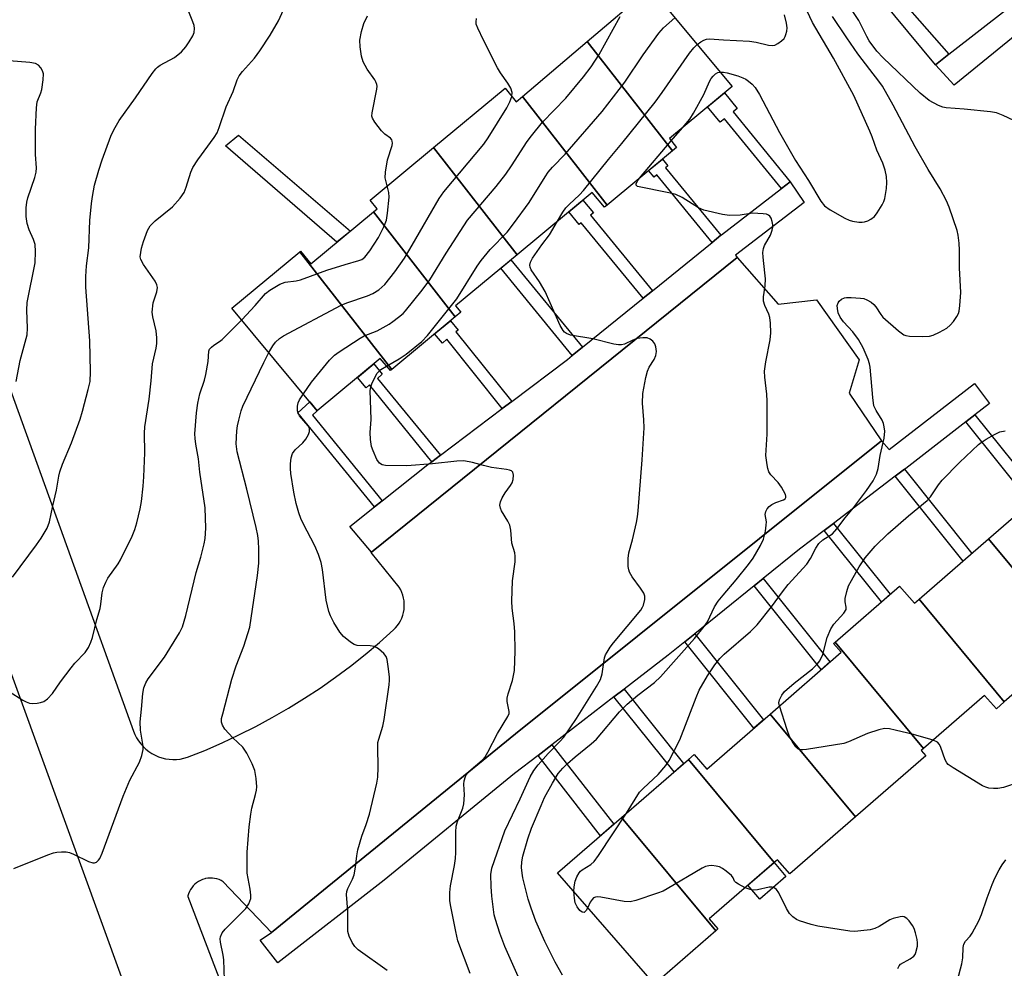
# Model space of a CAD drawing. Units: inches. Extents: x 1255767 to 1261767, y 549452 to 553452.
# Drawn here: x 1258882 to 1259125, y 549592 to 549827 of the extents above; entities that cross this region are included whole.
import ezdxf

# ---------------------------------------------------------------- set-up
doc = ezdxf.new("R2010")
doc.units = ezdxf.units.IN
doc.header["$MEASUREMENT"] = 0
for name, color, linetype in [('BLDG-Footprint', 5, 'Continuous'), ('CULTRL-Pad', 6, 'Continuous'), ('TRANS-Non Street Sidewalk', 7, 'Continuous'), ('TRANS-Parking Lot', 4, 'Continuous'), ('TRANS-Street Sidewalk', 7, 'Continuous'), ('Undefined', 1, 'Continuous')]:
    doc.layers.add(name, color=color, linetype=linetype)

msp = doc.modelspace()

# ---------------------------------------------------------------- linework, layer by layer
at = {"layer": 'BLDG-Footprint'}
for points, elevation in [([(1259043.44, 549794.46), (1259022.34, 549821.5), (1259037.91, 549834.75), (1259058.17, 549810.35), (1259042.67, 549797.49), (1259044.47, 549795.32)], 427.1), ([(1259043.44, 549794.46), (1259027.33, 549781.08), (1259006.39, 549807.92), (1259022.34, 549821.5)], 426.91), ([(1259006.39, 549807.92), (1259027.33, 549781.08), (1259026.64, 549780.51), (1259023.59, 549784.17), (1259005.08, 549768.8), (1258984.41, 549795.31), (1259002.07, 549809.97), (1259004.85, 549806.61)], 424.52), ([(1259005.08, 549768.8), (1258989.87, 549756.17), (1258991.15, 549754.62), (1258989.78, 549753.48), (1258969.57, 549779.39), (1258970.5, 549780.16), (1258968.73, 549782.29), (1258984.41, 549795.31)], 424.49), ([(1258989.78, 549753.48), (1258974.07, 549740.44), (1258951.38, 549769.52), (1258951.56, 549769.67), (1258954.14, 549766.57), (1258969.57, 549779.39)], 422.77), ([(1258974.07, 549740.44), (1258973.74, 549740.16), (1258971.25, 549743.15), (1258955.69, 549730.23), (1258934.62, 549755.6), (1258951.38, 549769.52)], 422.62), ([(1259142.56, 549673.16), (1259121.52, 549698.54), (1259135.12, 549710.37), (1259156.75, 549685.51)], 435.42), ([(1259142.56, 549673.16), (1259125.41, 549658.25), (1259104.38, 549683.63), (1259121.52, 549698.54)], 435.64), ([(1259104.38, 549683.63), (1259125.41, 549658.25), (1259123.45, 549656.54), (1259120.55, 549659.88), (1259105.47, 549646.76), (1259083.66, 549673.07), (1259099.55, 549686.89), (1259103.24, 549682.64)], 436.26), ([(1259105.47, 549646.76), (1259104.87, 549646.24), (1259105.99, 549644.95), (1259088.63, 549629.85), (1259067.56, 549655.27), (1259085.09, 549670.52), (1259083.21, 549672.68), (1259083.66, 549673.07)], 435.22), ([(1259088.63, 549629.85), (1259072.41, 549615.75), (1259069.36, 549619.26), (1259068.53, 549618.54), (1259047.37, 549644.07), (1259048.76, 549645.28), (1259051.91, 549641.66), (1259067.56, 549655.27)], 433.95), ([(1259068.53, 549618.54), (1259052.52, 549604.61), (1259054.66, 549602.15), (1259054.13, 549601.69), (1259030.88, 549629.73), (1259047.37, 549644.07)], 432.56), ([(1259054.13, 549601.69), (1259038.97, 549588.51), (1259015.07, 549615.98), (1259030.88, 549629.73)], 432.31)]:
    msp.add_lwpolyline(points, close=True, dxfattribs=dict(at, elevation=elevation))
at = {"layer": 'CULTRL-Pad'}
msp.add_lwpolyline([(1259071.48, 549615.15), (1259065.04, 549609.54), (1259062.09, 549612.93), (1259068.53, 549618.54)], close=True, dxfattribs=at)
at = {"layer": 'TRANS-Non Street Sidewalk'}
for points in [[(1259111.72, 549818.35), (1259108.4, 549815.76), (1259091.53, 549836.18), (1259094.18, 549838.36)], [(1259072.49, 549786.82), (1259070.35, 549785.16), (1259056.28, 549802.36), (1259055.26, 549801.52), (1259052.11, 549805.32), (1259056.27, 549808.77), (1259059.42, 549804.97), (1259058.41, 549804.13)], [(1258963.87, 549774.65), (1258960.52, 549771.87), (1258933.03, 549795.71), (1258936.19, 549798.34)], [(1259055.42, 549773.59), (1259053.24, 549771.83), (1259039.59, 549788.51), (1259038.91, 549787.94), (1259037.55, 549789.57), (1259040.98, 549792.42), (1259042.33, 549790.79), (1259041.75, 549790.3)], [(1259038.49, 549759.9), (1259036.18, 549758.03), (1259020.91, 549776.7), (1259020.4, 549776.28), (1259017.83, 549779.38), (1259021.31, 549782.28), (1259023.89, 549779.17), (1259023.2, 549778.6)], [(1259021.2, 549745.93), (1259018.69, 549743.9), (1259001.06, 549765.46), (1259003.54, 549767.52)], [(1259003.72, 549732.54), (1259001.35, 549730.75), (1258987.73, 549747.89), (1258986.59, 549746.93), (1258984.67, 549749.24), (1258988.58, 549752.49), (1258990.49, 549750.18), (1258989.96, 549749.73)], [(1258986.1, 549719.25), (1258983.96, 549717.63), (1258968.63, 549736.64), (1258967.76, 549735.92), (1258965.63, 549738.48), (1258969.63, 549741.81), (1258971.76, 549739.24), (1258970.56, 549738.24)], [(1258971.69, 549707.93), (1258969.81, 549706.44), (1258950.85, 549729.75), (1258953.85, 549732.44), (1258955.69, 549730.23), (1258954.48, 549729.17)], [(1259115.91, 549727.49), (1259118.16, 549729.24), (1259134.03, 549709.43), (1259131.88, 549707.55)], [(1259098.49, 549714.02), (1259100.76, 549715.76), (1259117.41, 549694.97), (1259115.25, 549693.09)], [(1259080.91, 549700.65), (1259083.18, 549702.38), (1259097.21, 549684.86), (1259095.05, 549682.98)], [(1259063.61, 549686.95), (1259065.83, 549688.75), (1259082.35, 549668.13), (1259080.19, 549666.26)], [(1259046.49, 549673.11), (1259048.93, 549675.08), (1259065.93, 549653.85), (1259063.56, 549651.8)], [(1259028.99, 549659.49), (1259031.47, 549661.39), (1259046.18, 549643.03), (1259043.82, 549640.98)], [(1259010.22, 549645.04), (1259013.65, 549647.68), (1259028.92, 549628.03), (1259025.65, 549625.18)]]:
    msp.add_lwpolyline(points, close=True, dxfattribs=at)
at = {"layer": 'TRANS-Parking Lot'}
for points in [[(1258832.38, 549866.95), (1258910.28, 549651.07), (1258910.62, 549650.23), (1258911.04, 549649.41), (1258911.52, 549648.63), (1258912.07, 549647.91), (1258912.68, 549647.23), (1258913.34, 549646.6), (1258914.06, 549646.03), (1258914.81, 549645.53), (1258915.62, 549645.1), (1258916.45, 549644.73), (1258917.32, 549644.44), (1258918.21, 549644.23), (1258919.11, 549644.09), (1258920.02, 549644.03), (1258920.93, 549644.05), (1258921.83, 549644.14), (1258922.73, 549644.32), (1258923.61, 549644.57), (1258927.91, 549646.29), (1258932.16, 549648.14), (1258936.35, 549650.1), (1258940.49, 549652.19), (1258944.56, 549654.39), (1258948.57, 549656.72), (1258952.51, 549659.15), (1258956.38, 549661.7), (1258960.17, 549664.36), (1258963.89, 549667.13), (1258967.52, 549670), (1258971.07, 549672.98), (1258974.53, 549676.06), (1258975.03, 549676.57), (1258975.49, 549677.12), (1258975.9, 549677.72), (1258976.26, 549678.34), (1258976.57, 549678.99), (1258976.81, 549679.67), (1258977, 549680.36), (1258977.12, 549681.07), (1258977.19, 549681.79), (1258977.19, 549682.51), (1258977.13, 549683.22), (1258977.02, 549683.93), (1258976.84, 549684.63), (1258976.6, 549685.31), (1258976.3, 549685.96), (1258975.95, 549686.59), (1258969, 549695.21), (1258969.05, 549695.25), (1259059.4, 549768.14), (1259069.53, 549756.55), (1259079.02, 549757.65), (1259089.52, 549742.82), (1259087.05, 549734.54), (1259095.06, 549722.82), (1259004.63, 549650.41), (1258944.35, 549601.31), (1258932.42, 549613.83), (1258931.93, 549614.11), (1258931.42, 549614.33), (1258930.88, 549614.51), (1258930.33, 549614.64), (1258929.77, 549614.7), (1258929.21, 549614.72), (1258928.64, 549614.68), (1258928.08, 549614.58), (1258927.89, 549614.54), (1258927.35, 549614.37), (1258926.83, 549614.15), (1258926.34, 549613.87), (1258925.87, 549613.56), (1258925.44, 549613.19), (1258925.04, 549612.79), (1258924.69, 549612.35), (1258924.38, 549611.88), (1258924.12, 549611.38), (1258923.91, 549610.86), (1258923.75, 549610.31), (1258923.72, 549610.2), (1258945.28, 549553.77)], [(1258922.4, 549548.79), (1258837.55, 549782.29)]]:
    msp.add_lwpolyline(points, dxfattribs=at)
at = {"layer": 'TRANS-Street Sidewalk'}
for points in [[(1259221.52, 549897.26), (1259131.88, 549823.9), (1259131.91, 549823.86), (1259129.6, 549824.19), (1259128.54, 549823.32), (1259113.05, 549810.73), (1259108.4, 549815.76), (1259111.72, 549818.35), (1259126.46, 549829.84), (1259127.11, 549830.34), (1259128.49, 549831.41), (1259143.63, 549843.16), (1259145.96, 549844.96), (1259160.8, 549856.47), (1259162.99, 549858.16), (1259165.06, 549859.77), (1259178.16, 549870.04), (1259180.34, 549871.74), (1259181.75, 549872.85), (1259195.2, 549883.56), (1259197.36, 549885.28), (1259217.98, 549901.69)], [(1259059.4, 549768.14), (1258969.05, 549695.25), (1258963.71, 549701.59), (1258969.81, 549706.44), (1258971.69, 549707.93), (1258983.03, 549716.93), (1258983.96, 549717.63), (1258986.1, 549719.25), (1259001.35, 549730.75), (1259003.72, 549732.54), (1259017.48, 549742.93), (1259018.69, 549743.9), (1259021.2, 549745.93), (1259036.18, 549758.03), (1259038.49, 549759.9), (1259053.24, 549771.83), (1259055.42, 549773.59), (1259055.55, 549773.69), (1259070.35, 549785.16), (1259072.49, 549786.82), (1259075.97, 549781.69), (1259059.01, 549768.7)], [(1259118.16, 549729.24), (1259115.91, 549727.49), (1259101.05, 549715.97), (1259100.76, 549715.76), (1259098.49, 549714.02), (1259083.18, 549702.38), (1259080.91, 549700.65), (1259074.78, 549695.99), (1259065.83, 549688.75), (1259063.61, 549686.95), (1259048.93, 549675.08), (1259046.49, 549673.11), (1259042.41, 549669.81), (1259031.47, 549661.39), (1259028.99, 549659.49), (1259013.65, 549647.68), (1259010.22, 549645.04), (1259004.4, 549640.56), (1258972.25, 549614.17), (1258945.95, 549593.78), (1258941.62, 549599.41), (1258944.35, 549601.31), (1259004.63, 549650.41), (1259095.06, 549722.82), (1259096.97, 549720.64), (1259118.04, 549736.99), (1259121.76, 549732.03)]]:
    msp.add_lwpolyline(points, close=True, dxfattribs=at)
at = {"layer": 'Undefined'}
for p, q in [((1259043.14, 549796.92, 430), (1259045.93, 549800.19, 430)), ((1259035.28, 549787.69, 430), (1259043.14, 549796.92, 430))]:
    msp.add_line(p, q, dxfattribs=at)
for points, elevation in [([(1258879.58, 549660.84), (1258882.99, 549658.68), (1258883.78, 549658.26), (1258884.59, 549657.97), (1258885.41, 549657.89), (1258886.53, 549657.97), (1258887.35, 549658.11), (1258888.12, 549658.36), (1258889.04, 549659.04), (1258890.25, 549660.32), (1258892.23, 549663.19), (1258894.86, 549666.68), (1258895.79, 549667.8), (1258898.33, 549670.47), (1258899.16, 549671.68), (1258899.78, 549673.03), (1258900.19, 549674.15), (1258901.2, 549678.6), (1258902.04, 549681.39), (1258902.24, 549682.44), (1258902.53, 549685.23), (1258902.89, 549686.58), (1258903.44, 549687.87), (1258903.98, 549688.87), (1258906.5, 549692.36), (1258907.12, 549693.34), (1258909.99, 549699.22), (1258910.61, 549700.85), (1258911.12, 549702.53), (1258911.94, 549706.02), (1258912.25, 549707.77), (1258912.68, 549711.55), (1258912.83, 549713.91), (1258913.06, 549719.84), (1258913, 549724.72), (1258913.06, 549726.29), (1258914.16, 549733.06), (1258914.68, 549737.66), (1258914.97, 549741.84), (1258915.86, 549745.72), (1258916.04, 549746.84), (1258916.03, 549748.26), (1258915.86, 549749.98), (1258915.03, 549753.41), (1258914.92, 549754.57), (1258915.19, 549756.91), (1258916.03, 549759.62), (1258916.2, 549760.67), (1258916.07, 549761.33), (1258915.61, 549762.25), (1258912.73, 549766.38), (1258912.08, 549767.62), (1258911.97, 549768.3), (1258912.07, 549769.37), (1258912.3, 549770.45), (1258912.8, 549772.1), (1258913.74, 549774.8), (1258914.44, 549775.95), (1258915.66, 549777.13), (1258919.91, 549780.59), (1258921.8, 549782.76), (1258922.79, 549784.16), (1258923.33, 549785.51), (1258924.45, 549789.18), (1258924.94, 549790.32), (1258926.22, 549792.25), (1258930.21, 549797.73), (1258930.96, 549798.96), (1258931.48, 549800.25), (1258933.19, 549805.37), (1258934.92, 549809.17), (1258935.92, 549811.98), (1258936.38, 549813.02), (1258937.19, 549814.11), (1258940.16, 549817.35), (1258941.53, 549819.17), (1258944.07, 549823.07), (1258946.1, 549826.64), (1258948.09, 549830.98)], 418), ([(1259129.19, 549801.28), (1259125.15, 549803.24), (1259123.5, 549803.86), (1259122.03, 549804.09), (1259115.49, 549804.8), (1259111.05, 549805.08), (1259110.2, 549805.23), (1259109.13, 549805.65), (1259106.85, 549806.93), (1259104.6, 549808.74), (1259095.49, 549817.46), (1259093.91, 549819.14), (1259092.06, 549821.68), (1259091.46, 549822.69), (1259089.44, 549826.68), (1259086.39, 549831.31)], 434), ([(1258952.25, 549734.37), (1258954.25, 549737.31), (1258958.7, 549742.71), (1258959.91, 549743.96), (1258961.09, 549744.82), (1258966.25, 549748.2), (1258967.28, 549748.71), (1258970.45, 549749.96), (1258973.43, 549751.61), (1258974.39, 549752.25), (1258975.76, 549753.33), (1258976.87, 549754.28), (1258977.48, 549754.91), (1258981.6, 549760), (1258983.49, 549762.57), (1258987.57, 549769.17), (1258992.79, 549777.33), (1258999.87, 549785.63), (1259002.26, 549788.67), (1259003.71, 549790.74), (1259007.58, 549796.75), (1259008.6, 549798.21), (1259011.35, 549801.55), (1259017.12, 549807.51), (1259021.44, 549812.77), (1259023.34, 549815.26), (1259025.3, 549818.27), (1259030.54, 549827.65)], 424), ([(1258972.97, 549785.81), (1258972.5, 549787.76), (1258972.52, 549789.16), (1258973.05, 549792.24), (1258974.18, 549795.83), (1258974.26, 549796.36), (1258974.23, 549796.83), (1258974.09, 549797.22), (1258973.82, 549797.58), (1258972.36, 549798.61), (1258971.53, 549799.44), (1258969.87, 549801.54), (1258969.31, 549802.53), (1258969.19, 549803.06), (1258969.22, 549803.9), (1258970.37, 549809.68), (1258970.45, 549810.42), (1258970.41, 549810.86), (1258970.19, 549811.51), (1258969.91, 549812.02), (1258968.05, 549814.69), (1258967.02, 549816.45), (1258966.62, 549817.83), (1258966.28, 549820.14), (1258966.23, 549821.79), (1258966.64, 549823.99), (1258967.19, 549825.94), (1258968.07, 549827.82)], 420), ([(1258972.82, 549741.26), (1258975.91, 549743.07), (1258977.65, 549744.19), (1258981.55, 549747.33), (1258982.95, 549748.83), (1258990.17, 549757.85), (1258995.19, 549765.97), (1258996.21, 549767.4), (1258998.38, 549770.12), (1259002.59, 549774.4), (1259004.2, 549776.45), (1259008.03, 549781.71), (1259011.95, 549788.03), (1259012.74, 549789.19), (1259013.8, 549790.41), (1259016.89, 549793.65), (1259026.03, 549804.23), (1259031.69, 549811.47), (1259036.2, 549818.18), (1259040.03, 549823.59), (1259041.19, 549824.88), (1259044.04, 549827.37)], 426), ([(1259032.09, 549630.79), (1259035.32, 549635.98), (1259036.25, 549636.96), (1259039.87, 549640.29), (1259041.79, 549642.57), (1259042.59, 549643.78), (1259045.26, 549648.86), (1259049.28, 549659.37), (1259050.04, 549661.15), (1259052.11, 549664.71), (1259053.91, 549667.42), (1259055.17, 549669.03), (1259056.17, 549670.1), (1259062.75, 549675.68), (1259064.38, 549677.32), (1259067.94, 549681.79), (1259070.58, 549685.46), (1259072.01, 549687.28), (1259076.64, 549692.27), (1259077.55, 549693.69), (1259078.82, 549696.24), (1259079.63, 549697.38), (1259080.6, 549698.36), (1259082.93, 549699.83), (1259084.08, 549701.05), (1259086.06, 549703.76), (1259088.15, 549706.25), (1259091.36, 549710.48), (1259093, 549712.89), (1259093.83, 549714.57), (1259094.23, 549715.93), (1259094.77, 549719.16), (1259095.7, 549723.49), (1259095.87, 549725.18), (1259095.77, 549726.29), (1259095.55, 549727.11), (1259095.23, 549727.9), (1259093.73, 549730.25), (1259093.39, 549730.94), (1259093.22, 549731.48), (1259092.94, 549733.49), (1259092.26, 549741.01), (1259092.12, 549741.84), (1259091.78, 549742.92), (1259090.57, 549745.8), (1259089.37, 549747.81), (1259088, 549749.7), (1259085.67, 549752.19), (1259084.87, 549753.4), (1259084.41, 549754.44), (1259084.17, 549755.48), (1259084.13, 549756.24), (1259084.33, 549756.92), (1259084.63, 549757.31), (1259085.22, 549757.8), (1259085.91, 549758.15), (1259086.44, 549758.25), (1259087.56, 549758.26), (1259089.85, 549758.09), (1259090.68, 549757.94), (1259091.49, 549757.65), (1259092.5, 549757.06), (1259093.19, 549756.53), (1259093.67, 549755.95), (1259094.89, 549754.02), (1259095.42, 549753.35), (1259099.26, 549750), (1259100.61, 549749.01), (1259101.11, 549748.81), (1259101.96, 549748.68), (1259105.21, 549748.6), (1259106.97, 549748.68), (1259107.8, 549748.9), (1259109.39, 549749.63), (1259111.18, 549750.62), (1259112.07, 549751.37), (1259112.82, 549752.29), (1259113.66, 549753.51), (1259114.06, 549754.29), (1259114.22, 549754.83), (1259114.43, 549756.26), (1259114.67, 549759.44), (1259114.31, 549765.58), (1259114.38, 549769.88), (1259114.27, 549771.61), (1259114.01, 549773.64), (1259113.78, 549774.78), (1259111.79, 549780.51), (1259111.12, 549782.09), (1259109.59, 549785.12), (1259106.62, 549789.86), (1259103.36, 549795.5), (1259097.94, 549805.76), (1259095.32, 549810.42), (1259094.44, 549811.71), (1259092.19, 549814.55), (1259089.26, 549818.44), (1259086.48, 549822.36), (1259082.98, 549827.68)], 432), ([(1259049.56, 549820.72), (1259050.45, 549821.42), (1259051.18, 549821.86), (1259051.85, 549822.1), (1259052.62, 549822.17), (1259056.02, 549821.91), (1259062.5, 549821.58), (1259064.14, 549821.33), (1259067.17, 549820.6), (1259068.25, 549820.51), (1259068.76, 549820.61), (1259069.5, 549820.97), (1259070.41, 549821.66), (1259071, 549822.26), (1259071.29, 549822.73), (1259071.48, 549823.23), (1259071.67, 549824.04), (1259071.74, 549824.86), (1259071.59, 549826.03), (1259071.1, 549828.05)], 428), ([(1259055.21, 549813.91), (1259056.06, 549813.88), (1259056.91, 549813.71), (1259059.58, 549813), (1259060.83, 549812.54), (1259061.53, 549812.18), (1259062.23, 549811.69), (1259063.1, 549810.93), (1259063.89, 549810.09), (1259064.92, 549808.43), (1259069.86, 549799.04), (1259073.81, 549792.05), (1259077.07, 549787.1), (1259080.1, 549782.04), (1259080.97, 549780.9), (1259082.4, 549779.91), (1259086.01, 549777.87), (1259087.07, 549777.36), (1259087.87, 549777.11), (1259089.51, 549776.87), (1259090.33, 549776.86), (1259090.87, 549776.94), (1259091.67, 549777.19), (1259092.43, 549777.55), (1259093.32, 549778.2), (1259094.01, 549779.12), (1259095.23, 549781.15), (1259095.62, 549781.93), (1259095.88, 549782.73), (1259096.29, 549785.2), (1259096.38, 549786.66), (1259096.32, 549788.11), (1259096.02, 549789.69), (1259095.38, 549791.46), (1259093.9, 549794.6), (1259092.74, 549797.95), (1259092.2, 549799.3), (1259088.23, 549808.15), (1259083.25, 549817.37), (1259078, 549826.19), (1259076.72, 549828.96)], 430), ([(1259003.77, 549807.92), (1259003.84, 549808.92), (1259003.52, 549809.96), (1259002.78, 549811.17), (1259000.97, 549813.76), (1259000.23, 549815.01), (1258996.72, 549821.79), (1258995.32, 549824.83), (1258994.97, 549825.81), (1258994.93, 549826.34), (1258995.05, 549827.18)], 422), ([(1259015.04, 549777.07), (1259016.34, 549779.33), (1259017.1, 549780.42), (1259017.89, 549781.24), (1259020.49, 549783.6), (1259021.47, 549784.7), (1259027.61, 549792.31), (1259030.94, 549796.26), (1259039.17, 549806.5), (1259040.91, 549808.89), (1259047.66, 549818.6), (1259048.7, 549819.9), (1259049.56, 549820.72)], 428), ([(1258881.3, 549737.42), (1258882.32, 549742.69), (1258883.99, 549748.97), (1258884.14, 549750.67), (1258883.98, 549755.06), (1258884.05, 549756.95), (1258885.97, 549766.78), (1258886.08, 549769.61), (1258885.98, 549771.29), (1258885.57, 549772.58), (1258884.55, 549774.96), (1258884.05, 549776.55), (1258883.79, 549778.27), (1258883.75, 549780.36), (1258883.93, 549781.75), (1258884.19, 549782.86), (1258885.91, 549787.88), (1258886.24, 549789.22), (1258886.3, 549790.25), (1258886.12, 549793.54), (1258886.11, 549799.82), (1258886.29, 549805.14), (1258886.49, 549806.57), (1258887.41, 549808.81), (1258887.64, 549809.63), (1258887.97, 549812), (1258888.03, 549813.47), (1258887.84, 549814.28), (1258887.4, 549815), (1258886.82, 549815.62), (1258886.1, 549816.05), (1258884.67, 549816.31), (1258879.57, 549816.74)], 414), ([(1259045.93, 549800.19), (1259047.7, 549802.32), (1259048.66, 549803.79), (1259051.16, 549808.4), (1259052.59, 549811.57), (1259053, 549812.31), (1259053.5, 549812.96), (1259054.07, 549813.51), (1259054.68, 549813.82), (1259055.21, 549813.91)], 430), ([(1258943.76, 549744.6), (1258944.74, 549746.29), (1258945.39, 549747.18), (1258946.39, 549748.12), (1258947.32, 549748.78), (1258961.63, 549756.34), (1258963.02, 549756.89), (1258968.06, 549758.64), (1258969.4, 549759.23), (1258970.88, 549760.13), (1258972.37, 549761.43), (1258974.87, 549764.53), (1258977.24, 549767.94), (1258979.17, 549771.13), (1258985.84, 549782.65), (1258986.92, 549784.37), (1258996.8, 549796.16), (1258997.91, 549797.67), (1259002.51, 549805.06), (1259003.28, 549806.56), (1259003.77, 549807.92)], 422), ([(1259016.28, 549590.71), (1259014.47, 549593.91), (1259011.94, 549599.06), (1259009.72, 549604.05), (1259008.52, 549607.31), (1259007.81, 549609.54), (1259006.51, 549614.76), (1259006.3, 549615.93), (1259006.17, 549617.35), (1259006.23, 549618.75), (1259006.48, 549620.15), (1259007.7, 549624.44), (1259008.64, 549627.07), (1259010.97, 549632.69), (1259011.86, 549634.6), (1259013.77, 549638.15), (1259015.24, 549640.55), (1259016.32, 549641.86), (1259017.49, 549643.05), (1259019.39, 549644.69), (1259023.38, 549647.89), (1259024.63, 549649.06), (1259030.38, 549655.8), (1259032.21, 549657.71), (1259034.85, 549659.93), (1259038.96, 549663.07), (1259040.5, 549664.45), (1259048.89, 549673.94), (1259051.27, 549676.87), (1259052.12, 549678.05), (1259053.86, 549681.73), (1259054.74, 549683.15), (1259055.92, 549684.67), (1259059.19, 549688.45), (1259062.22, 549692.23), (1259063.37, 549693.83), (1259065.22, 549696.92), (1259065.96, 549698.53), (1259066.41, 549700.5), (1259066.62, 549701.92), (1259066.66, 549702.77), (1259066.36, 549704.59), (1259066.51, 549705.29), (1259066.84, 549705.97), (1259067.31, 549706.56), (1259067.97, 549707.04), (1259068.98, 549707.53), (1259070.85, 549708.22), (1259071.24, 549708.47), (1259071.42, 549708.77), (1259071.44, 549709.08), (1259071.32, 549709.56), (1259070.35, 549711.33), (1259069.52, 549712.47), (1259067.77, 549714.43), (1259067.28, 549715.15), (1259066.98, 549715.96), (1259066.79, 549716.83), (1259066.47, 549719.2), (1259066.82, 549724.45), (1259066.83, 549732.56), (1259066.76, 549734.31), (1259066.23, 549738.54), (1259066.17, 549740.03), (1259066.5, 549742.3), (1259067.61, 549747.72), (1259067.72, 549749.47), (1259067.64, 549751.84), (1259067.47, 549753.29), (1259067.22, 549754.07), (1259066.22, 549756.27), (1259065.93, 549757.29), (1259065.94, 549758.37), (1259066.31, 549761.12), (1259066.38, 549762.87), (1259066.28, 549764.34), (1259065.83, 549768.16), (1259065.78, 549769.32), (1259065.92, 549770.36), (1259066.15, 549771.1), (1259067.63, 549773.6), (1259068.09, 549774.83), (1259068.21, 549775.61), (1259068.19, 549776.18), (1259068.03, 549777.04), (1259067.78, 549777.84), (1259067.52, 549778.3), (1259067.16, 549778.61), (1259066.67, 549778.78), (1259065.85, 549778.92), (1259063.21, 549779.03), (1259060.16, 549778.58), (1259057.51, 549778.47), (1259055.77, 549778.74), (1259051.2, 549779.83), (1259049.86, 549780.39), (1259045.83, 549782.93), (1259044.25, 549783.7), (1259042.51, 549784.13), (1259034.81, 549785.66), (1259034.46, 549785.96), (1259034.45, 549786.33), (1259034.72, 549786.92), (1259035.28, 549787.69)], 430), ([(1258937.03, 549752.69), (1258940.38, 549756.25), (1258942.92, 549759.19), (1258944.01, 549760.02), (1258946.44, 549761.48), (1258947.73, 549761.98), (1258950.47, 549762.31), (1258951.56, 549762.59), (1258958.05, 549764.99), (1258962.54, 549766.4), (1258965.94, 549767.34), (1258966.68, 549767.65), (1258967.43, 549768.2), (1258968.67, 549769.79), (1258970.79, 549773.07), (1258972.11, 549775.72), (1258972.77, 549777.36), (1258973.07, 549779.05), (1258973.47, 549783.06), (1258973.38, 549784.18), (1258972.97, 549785.81)], 420), ([(1258880.76, 549617.12), (1258889.11, 549620.49), (1258890.52, 549620.98), (1258891.37, 549621.14), (1258892.5, 549621.2), (1258893.64, 549621.18), (1258894.46, 549621.05), (1258895.44, 549620.66), (1258899.15, 549618.79), (1258900.21, 549618.46), (1258900.69, 549618.49), (1258901.12, 549618.67), (1258901.67, 549619.13), (1258901.98, 549619.58), (1258902.56, 549620.92), (1258907.71, 549634.99), (1258909.42, 549638.96), (1258911.76, 549643.37), (1258912.34, 549645.03), (1258912.65, 549646.48), (1258912.69, 549647.34), (1258912.05, 549651.25), (1258911.94, 549653.35), (1258912.26, 549656.46), (1258912.56, 549660.38), (1258912.85, 549661.72), (1258913.37, 549662.98), (1258913.9, 549663.94), (1258917.91, 549669.33), (1258921.63, 549675.31), (1258922.42, 549676.83), (1258923.21, 549679.59), (1258925.74, 549690.21), (1258926.9, 549694.03), (1258927.76, 549697.3), (1258927.97, 549698.69), (1258928.15, 549701.22), (1258928.01, 549706.21), (1258926.69, 549715.09), (1258926.32, 549718.31), (1258925.65, 549721.97), (1258925.5, 549723.39), (1258925.48, 549724.54), (1258925.86, 549729.75), (1258926.18, 549732.08), (1258926.66, 549734.37), (1258927.81, 549737.81), (1258928.17, 549739.22), (1258928.76, 549742.41), (1258928.93, 549744.97), (1258929.09, 549745.42), (1258929.53, 549745.98), (1258930.11, 549746.46), (1258931.53, 549747.33), (1258932.23, 549747.88), (1258937.03, 549752.69)], 420), ([(1258932.74, 549589.57), (1258932.59, 549594.5), (1258932.44, 549595.64), (1258931.77, 549598.9), (1258931.73, 549599.68), (1258931.81, 549600.2), (1258932.2, 549601.19), (1258932.91, 549602.11), (1258938.04, 549607.17), (1258938.79, 549608.37), (1258939.26, 549609.67), (1258939.3, 549610.52), (1258939.14, 549611.97), (1258938.4, 549615.92), (1258938.37, 549621.15), (1258938.88, 549627.4), (1258939.24, 549630.56), (1258939.52, 549631.98), (1258940.47, 549635.35), (1258940.69, 549636.45), (1258940.76, 549637.29), (1258940.61, 549639.33), (1258940.26, 549641.34), (1258939.58, 549642.97), (1258938.25, 549645.61), (1258937.8, 549646.37), (1258937.28, 549647.04), (1258934.84, 549649.42), (1258932.85, 549651.56), (1258932.24, 549652.49), (1258932.04, 549653.29), (1258932.07, 549654.14), (1258932.32, 549655.28), (1258934.61, 549663.85), (1258935.67, 549667.19), (1258937.53, 549672.02), (1258939.06, 549676.71), (1258940.96, 549689.51), (1258941.27, 549692.55), (1258941.29, 549696), (1258941.17, 549697.98), (1258940.99, 549699.39), (1258940.58, 549701.36), (1258938.27, 549710.86), (1258935.89, 549720.04), (1258935.68, 549722.07), (1258935.85, 549725.29), (1258935.98, 549726.46), (1258936.28, 549727.92), (1258936.88, 549730.24), (1258937.27, 549731.37), (1258942.47, 549742.15), (1258943.76, 549744.6)], 422), ([(1258993.5, 549591.15), (1258990.43, 549599.23), (1258989.9, 549601.51), (1258988.58, 549608.08), (1258988.46, 549609.21), (1258988.43, 549611.17), (1258988.59, 549612.83), (1258989.59, 549617.87), (1258989.86, 549619.56), (1258989.92, 549621.04), (1258989.92, 549626.08), (1258990.02, 549627.54), (1258990.33, 549628.68), (1258991.62, 549632), (1258991.88, 549633.11), (1258992.02, 549635.33), (1258991.88, 549637.92), (1258991.97, 549638.76), (1258992.29, 549639.83), (1258992.54, 549640.32), (1258992.89, 549640.77), (1258993.74, 549641.58), (1258996.44, 549643.83), (1258997.16, 549644.68), (1258997.85, 549645.88), (1259000.23, 549650.45), (1259002.79, 549654.62), (1259003.06, 549655.38), (1259003.09, 549655.93), (1259002.62, 549658.37), (1259002.59, 549659.17), (1259002.84, 549660.28), (1259003.89, 549663.59), (1259004.42, 549666.06), (1259004.56, 549670.8), (1259004.46, 549675.55), (1259004.36, 549677.63), (1259003.85, 549681.43), (1259003.78, 549683.13), (1259003.94, 549688.16), (1259004.6, 549692.88), (1259004.61, 549694.32), (1259004.46, 549695.13), (1259003.77, 549697.54), (1259003.48, 549700.69), (1259003.26, 549701.96), (1259002.78, 549702.97), (1259001.2, 549705.47), (1259000.94, 549706.19), (1259000.82, 549706.93), (1259000.95, 549707.68), (1259001.4, 549708.68), (1259002.13, 549709.91), (1259003.45, 549711.74), (1259003.87, 549712.45), (1259004.12, 549713.24), (1259004.17, 549714.33), (1259003.97, 549715.02), (1259003.65, 549715.34), (1259003.2, 549715.54), (1259002.4, 549715.71), (1258998.69, 549716.2), (1258996.77, 549716.67), (1258994.02, 549717.47), (1258991.87, 549717.81), (1258990.18, 549717.78), (1258984.13, 549717.15), (1258977.8, 549716.6), (1258972.55, 549716.71), (1258971.74, 549716.87), (1258971.07, 549717.27), (1258970.42, 549718.16), (1258969.47, 549720.3), (1258969.12, 549721.42), (1258968.85, 549723.14), (1258968.74, 549724.88), (1258969.02, 549728.06), (1258968.78, 549735.25), (1258968.9, 549736.08), (1258969.19, 549736.9), (1258969.8, 549738.25), (1258970.52, 549739.52), (1258971.4, 549740.39), (1258972.82, 549741.26)], 426), ([(1258972.95, 549591.86), (1258965.78, 549596.97), (1258964.96, 549597.78), (1258964.32, 549598.78), (1258963.53, 549600.38), (1258963.27, 549601.5), (1258963.27, 549606.54), (1258962.9, 549610.68), (1258963.01, 549611.43), (1258963.24, 549612.14), (1258964.42, 549614.47), (1258964.81, 549615.53), (1258965.17, 549617.46), (1258965.43, 549620.25), (1258965.74, 549621.69), (1258966.67, 549625.12), (1258967.78, 549627.98), (1258968.6, 549630.5), (1258970.39, 549638.21), (1258970.62, 549639.67), (1258970.75, 549642.05), (1258970.64, 549647.04), (1258970.69, 549648.2), (1258970.87, 549649.09), (1258971.85, 549652.31), (1258972.2, 549653.93), (1258973.43, 549662.49), (1258973.54, 549663.61), (1258973.53, 549664.46), (1258973.24, 549667.04), (1258972.95, 549668.73), (1258972.67, 549669.5), (1258972.16, 549670.19), (1258970.84, 549671.36), (1258969.85, 549671.94), (1258968.75, 549672.13), (1258965.57, 549672.22), (1258964.78, 549672.44), (1258963.87, 549673.02), (1258962.16, 549674.47), (1258961.26, 549675.53), (1258959.76, 549677.91), (1258958.95, 549679.5), (1258958.54, 549680.59), (1258957.86, 549683.45), (1258956.95, 549690.99), (1258956.63, 549692.71), (1258955.98, 549694.67), (1258955.12, 549696.87), (1258952.24, 549702.36), (1258951.66, 549703.62), (1258951.15, 549705.02), (1258950.48, 549707.29), (1258949.89, 549710.1), (1258949.17, 549714.75), (1258949.06, 549715.94), (1258949.08, 549717.12), (1258949.27, 549718.58), (1258949.6, 549719.66), (1258950.26, 549720.53), (1258952.1, 549722.32), (1258952.83, 549723.17), (1258953.56, 549724.34), (1258953.78, 549725.09), (1258953.73, 549725.83), (1258953.45, 549726.51), (1258951.33, 549728.96), (1258950.93, 549729.66), (1258950.79, 549730.2), (1258950.77, 549731.33), (1258950.96, 549732.15), (1258951.34, 549732.92), (1258952.25, 549734.37)], 424), ([(1259069.86, 549657.27), (1259069.75, 549658), (1259069.86, 549658.76), (1259070.43, 549659.95), (1259071.08, 549660.83), (1259073.5, 549662.93), (1259078.06, 549666.45), (1259079.22, 549667.58), (1259079.87, 549668.43), (1259080.55, 549669.95), (1259081.69, 549674.19), (1259082.56, 549676.33), (1259083.33, 549677.52), (1259085.79, 549680.24), (1259086.31, 549681.1), (1259086.35, 549681.69), (1259086.08, 549682.99), (1259086.11, 549683.84), (1259086.49, 549685.56), (1259086.95, 549686.97), (1259087.63, 549688.3), (1259089.58, 549691.67), (1259091.07, 549693.9), (1259093.48, 549696.78), (1259096.62, 549699.79), (1259101.74, 549704.26), (1259106.38, 549708.07), (1259107.14, 549708.96), (1259109.18, 549711.91), (1259110.1, 549713.06), (1259114.37, 549717.4), (1259119, 549721.91), (1259119.69, 549722.42), (1259120.94, 549723.19), (1259122.98, 549724.36), (1259124.28, 549724.99), (1259125.65, 549725.24)], 434), ([(1259107.83, 549648.82), (1259102.94, 549650.23), (1259098.47, 549651.32), (1259097.09, 549651.6), (1259095.79, 549651.66), (1259094.38, 549651.37), (1259091.61, 549650.48), (1259086.89, 549648.39), (1259085.81, 549648.02), (1259076.52, 549646.48), (1259075.67, 549646.39), (1259074.88, 549646.43), (1259074.43, 549646.63), (1259073.88, 549647.2), (1259073.08, 549648.42), (1259072.38, 549649.72), (1259071.77, 549651.36), (1259069.86, 549657.27)], 434), ([(1259129.07, 549638.43), (1259125.2, 549637.15), (1259123.81, 549636.85), (1259122.72, 549636.84), (1259121.63, 549636.95), (1259120.83, 549637.18), (1259120.05, 549637.56), (1259112.75, 549642), (1259111.57, 549642.82), (1259111.18, 549643.22), (1259110.77, 549643.94), (1259109.74, 549646.97), (1259109.4, 549647.74), (1259108.9, 549648.32), (1259107.83, 549648.82)], 434), ([(1259019.08, 549611.37), (1259019.15, 549612.57), (1259019.41, 549613.96), (1259019.81, 549615.05), (1259020.37, 549616.05), (1259020.73, 549616.47), (1259021.14, 549616.78), (1259023.28, 549618.04), (1259024.12, 549618.84), (1259025.15, 549620.29), (1259032.09, 549630.79)], 432), ([(1259113.86, 549589.51), (1259114.94, 549593.53), (1259115.2, 549594.99), (1259115.24, 549597.57), (1259115.41, 549598.38), (1259115.84, 549599.09), (1259117, 549600.37), (1259117.51, 549601.07), (1259119.11, 549604.12), (1259119.79, 549605.72), (1259121.14, 549609.87), (1259122.39, 549613.12), (1259123.08, 549614.72), (1259124.14, 549616.74), (1259124.87, 549617.97), (1259125.83, 549619.21)], 434), ([(1259061.41, 549612.34), (1259059.78, 549613.19), (1259059.13, 549613.64), (1259058.8, 549613.99), (1259058.45, 549614.78), (1259058.01, 549615.38), (1259056.74, 549616.47), (1259055.8, 549617.13), (1259055.05, 549617.48), (1259054.26, 549617.67), (1259053.18, 549617.8), (1259052.38, 549617.78), (1259051.58, 549617.57), (1259050.8, 549617.19), (1259042.15, 549612.06), (1259041.1, 549611.52), (1259039.72, 549610.99), (1259034.38, 549609.19), (1259032.96, 549608.88), (1259031.53, 549608.97), (1259025.75, 549610), (1259024.91, 549610.07), (1259024.4, 549610.03), (1259023.95, 549609.82), (1259023.58, 549609.44), (1259023.13, 549608.73), (1259022.52, 549607.42)], 432), ([(1259022.52, 549607.42), (1259022.12, 549606.69), (1259021.65, 549606.24), (1259021.11, 549606.28), (1259020.55, 549606.7), (1259019.89, 549607.6), (1259019.43, 549608.64), (1259019.21, 549609.75), (1259019.08, 549611.37)], 432), ([(1259099.13, 549592.36), (1259099.44, 549593.07), (1259099.79, 549593.42), (1259102.19, 549594.74), (1259103.06, 549595.39), (1259103.36, 549595.81), (1259103.58, 549596.29), (1259103.93, 549597.88), (1259103.95, 549598.71), (1259103.85, 549599.55), (1259103.5, 549601.22), (1259103.14, 549602.28), (1259102.72, 549603.01), (1259101.88, 549604.13), (1259101.32, 549604.72), (1259100.7, 549605.13), (1259100.19, 549605.21), (1259099.65, 549605.17), (1259097.95, 549604.74), (1259097.16, 549604.38), (1259094.46, 549602.74), (1259093.44, 549602.25), (1259092.3, 549601.97), (1259089.94, 549601.66), (1259088.47, 549601.53), (1259087.29, 549601.6), (1259079.38, 549602.81), (1259077.66, 549603.23), (1259074.84, 549604.12), (1259074.05, 549604.48), (1259073.15, 549605.16), (1259072.37, 549605.99), (1259071.62, 549607.17), (1259069.74, 549611.06), (1259069.11, 549611.91), (1259068.53, 549612.35), (1259068.09, 549612.47), (1259067.34, 549612.46), (1259064.47, 549611.81), (1259063.39, 549611.72), (1259062.6, 549611.86), (1259061.41, 549612.34)], 432)]:
    msp.add_lwpolyline(points, dxfattribs=dict(at, elevation=elevation))
for points in [[(1258880.37, 549689.1, 416), (1258886.34, 549697.05, 416), (1258887.48, 549698.71, 416), (1258888.95, 549701.2, 416), (1258889.52, 549702.77, 416), (1258890.35, 549706.75, 416), (1258891.31, 549710.61, 416), (1258891.85, 549714.05, 416), (1258892.11, 549715.14, 416), (1258892.77, 549716.99, 416), (1258894.97, 549722.31, 416), (1258897.14, 549728.18, 416), (1258897.72, 549730.14, 416), (1258899.12, 549735.5, 416), (1258899.55, 549737.49, 416), (1258899.7, 549739.81, 416), (1258899.48, 549747.53, 416), (1258898.55, 549760.8, 416), (1258898.52, 549763.44, 416), (1258898.69, 549766.04, 416), (1258899.27, 549770.53, 416), (1258899.49, 549777.29, 416), (1258899.91, 549781.44, 416), (1258900.15, 549783.17, 416), (1258900.69, 549785.95, 416), (1258901.73, 549789.71, 416), (1258902.54, 549792.28, 416), (1258904.71, 549798.11, 416), (1258905.44, 549799.7, 416), (1258906.78, 549801.94, 416), (1258910.75, 549807.54, 416), (1258914.89, 549813.62, 416), (1258915.78, 549814.77, 416), (1258916.19, 549815.15, 416), (1258916.89, 549815.62, 416), (1258920.41, 549817.51, 416), (1258922.11, 549818.96, 416), (1258923.26, 549820.18, 416), (1258924.07, 549821.39, 416), (1258924.93, 549822.91, 416), (1258925.24, 549823.71, 416), (1258925.36, 549824.68, 416), (1258925.24, 549825.48, 416), (1258924.97, 549826.32, 416), (1258923.97, 549828.79, 416)], [(1259005.32, 549590.37, 428), (1259001.99, 549597.83, 428), (1259000.77, 549601.1, 428), (1258999.71, 549604.48, 428), (1258999.43, 549605.62, 428), (1258998.82, 549610.29, 428), (1258998.65, 549612.64, 428), (1258998.57, 549615.58, 428), (1258998.82, 549617.19, 428), (1259002.05, 549626.42, 428), (1259005.8, 549634.3, 428), (1259008.3, 549639.76, 428), (1259009.15, 549641.31, 428), (1259010.24, 549642.69, 428), (1259012.7, 549645.48, 428), (1259015.63, 549648.48, 428), (1259016.59, 549649.57, 428), (1259019.7, 549654.15, 428), (1259024.67, 549662.06, 428), (1259025.67, 549663.84, 428), (1259026.07, 549665.24, 428), (1259026.64, 549669.12, 428), (1259026.92, 549669.87, 428), (1259027.3, 549670.59, 428), (1259028.04, 549671.76, 428), (1259028.88, 549672.88, 428), (1259035.62, 549680.95, 428), (1259036.07, 549681.68, 428), (1259036.3, 549682.21, 428), (1259036.63, 549683.6, 428), (1259036.62, 549684.42, 428), (1259036.33, 549685.18, 428), (1259035.54, 549686.39, 428), (1259033.52, 549689.17, 428), (1259032.81, 549690.36, 428), (1259032.64, 549690.88, 428), (1259032.52, 549691.71, 428), (1259032.48, 549693.71, 428), (1259032.67, 549695.14, 428), (1259033.57, 549698.29, 428), (1259034.55, 549702.59, 428), (1259034.81, 549704.03, 428), (1259034.96, 549705.49, 428), (1259035.94, 549718.11, 428), (1259036.44, 549726.04, 428), (1259036.4, 549728.01, 428), (1259036.01, 549732.09, 428), (1259036.14, 549734.5, 428), (1259036.84, 549738.47, 428), (1259037.26, 549740.05, 428), (1259037.69, 549741.01, 428), (1259038.92, 549742.91, 428), (1259039.36, 549743.85, 428), (1259039.46, 549744.91, 428), (1259039.35, 549746, 428), (1259039.1, 549746.75, 428), (1259038.6, 549747.42, 428), (1259037.95, 549747.95, 428), (1259037.2, 549748.24, 428), (1259036.11, 549748.26, 428), (1259034.71, 549748.05, 428), (1259033.62, 549747.69, 428), (1259031.56, 549746.72, 428), (1259030.85, 549746.54, 428), (1259030.11, 549746.53, 428), (1259028.96, 549746.72, 428), (1259023.75, 549748, 428), (1259018.28, 549748.94, 428), (1259017.23, 549749.34, 428), (1259016.78, 549749.67, 428), (1259016.41, 549750.08, 428), (1259015.72, 549751.34, 428), (1259011.98, 549759.67, 428), (1259010.56, 549762.09, 428), (1259008.55, 549765.06, 428), (1259008.27, 549765.72, 428), (1259008.21, 549766.22, 428), (1259008.36, 549766.97, 428), (1259008.88, 549767.95, 428), (1259011.18, 549771.27, 428), (1259013.02, 549773.68, 428), (1259015.04, 549777.07, 428)]]:
    msp.add_polyline3d(points, dxfattribs=at)

doc.saveas('drawing.dxf')
